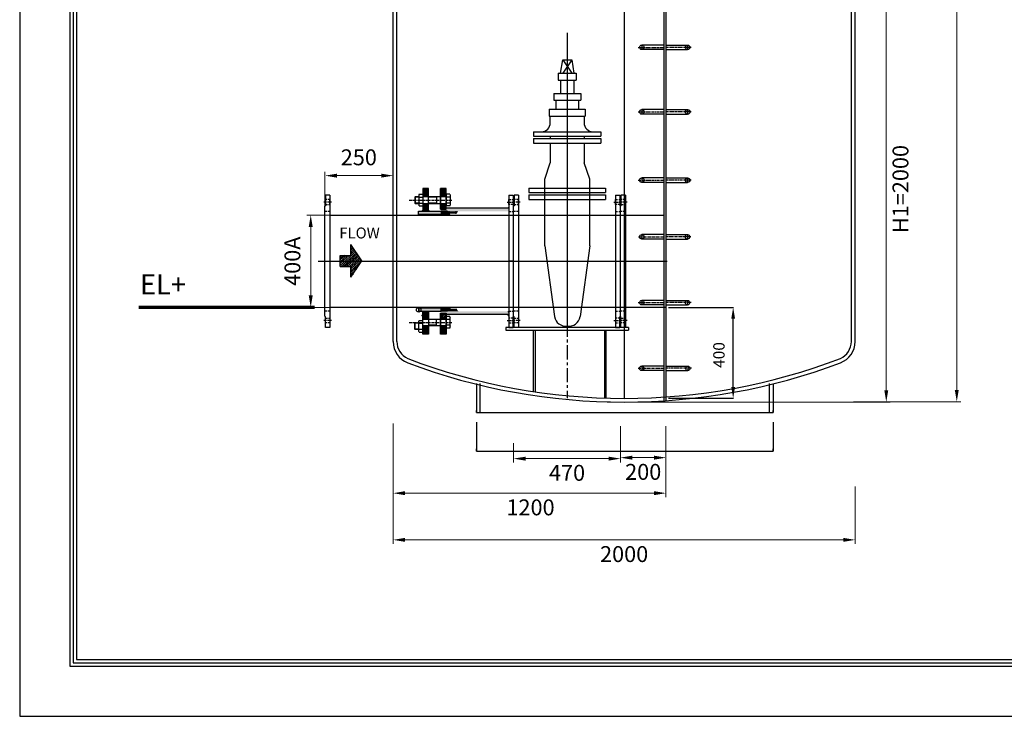
# Model space of a CAD drawing. Units: millimetres. Extents: x 154763 to 181181, y -188523 to -178818.
# Drawn here: x 154763 to 159095, y -188390 to -185326 of the extents above; entities that cross this region are included whole.
import ezdxf

# ---------------------------------------------------------------- set-up
doc = ezdxf.new("R2010")
doc.units = ezdxf.units.MM
doc.header["$LTSCALE"] = 10
doc.header["$PDMODE"] = 35
doc.linetypes.add('CENTERX2', pattern=[4, 2.5, -0.5, 0.5, -0.5])
doc.linetypes.add('HIDDEN', pattern=[9.525, 6.35, -3.175])
for name, color, linetype in [('00글씨', 7, 'Continuous'), ('3', 3, 'Continuous'), ('CENTER', 1, 'CENTERX2'), ('GRIDLINE', 7, 'Continuous'), ('NOTE', 3, 'Continuous'), ('외형선', 2, 'Continuous'), ('치수', 7, 'Continuous'), ('치수선', 1, 'Continuous'), ('플랜지', 6, 'Continuous')]:
    doc.layers.add(name, color=color, linetype=linetype)
doc.styles.get("Standard").update_dxf_attribs({"font": 'txt', "height": 10})
doc.styles.add('굴림', font='txt', dxfattribs={"width": 0.7})
doc.styles.add('굴림체', font='txt')
doc.styles.add('돋움', font='txt')
doc.styles.add('스타일2', font='txt')
doc.dimstyles.new('35', dxfattribs={"dimscale": 35, "dimtxt": 2, "dimasz": 1.5, "dimexe": 0.5, "dimexo": 0.5, "dimgap": 1, "dimtad": 2, "dimdec": 1, "dimdsep": 46, "dimtxsty": '굴림', "dimcen": 2.5, "dimclrd": 256, "dimclre": 256, "dimadec": 1, "dimazin": 0, "dimtfac": 1, "dimtdec": 1, "dimtmove": 0, "dimatfit": 3, "dimfxl": 1, "dimlwd": 5, "dimlwe": 5, "dimarcsym": 0})
doc.dimstyles.new('ISO-25', dxfattribs={"dimtxt": 50, "dimasz": 50, "dimexe": 1.25, "dimexo": 5, "dimgap": 30, "dimtad": 1, "dimdec": 1, "dimdsep": 46, "dimtxsty": 'Standard', "dimcen": 2.5, "dimadec": 0, "dimazin": 0, "dimtfac": 1, "dimtdec": 1, "dimtmove": 0, "dimatfit": 3, "dimfxl": 1, "dimarcsym": 0})

# ---------------------------------------------------------------- blocks, each defined once
blk = doc.blocks.new('*X26')
at = {"color": 0}
for p, q in [((104273, 40349), (104024, 40630)), ((104294, 40363), (104040, 40649)), ((104224, 40480), (104074, 40649)), ((104224, 40518), (104107, 40649)), ((104224, 40555), (104141, 40649)), ((104224, 40593), (104174, 40649)), ((104224, 40631), (104207, 40649)), ((103888, 40406), (103850, 40449)), ((103970, 40351), (103883, 40449)), ((104052, 40297), (103917, 40449)), ((104126, 40251), (103950, 40449)), ((104147, 40265), (103984, 40449)), ((104168, 40279), (104017, 40449)), ((104252, 40335), (104024, 40592)), ((104231, 40321), (104024, 40555)), ((104210, 40307), (104024, 40517)), ((104189, 40293), (104024, 40479)), ((104315, 40377), (104251, 40449)), ((104336, 40391), (104285, 40449)), ((104357, 40405), (104318, 40449)), ((104378, 40419), (104351, 40449)), ((104399, 40433), (104385, 40449))]:
    blk.add_line(p, q, dxfattribs=at)
blk = doc.blocks.new('FLOW')
at = {"layer": 'GRIDLINE', "color": 1}
for p, q in [((119075, -113194), (118955, -113014)), ((118955, -113134), (118955, -113014)), ((118835, -113134), (118955, -113134)), ((118835, -113254), (118835, -113134)), ((118835, -113254), (118955, -113254)), ((118955, -113374), (119075, -113194)), ((118955, -113374), (118955, -113254))]:
    blk.add_line(p, q, dxfattribs=at)
at = {"layer": 'GRIDLINE', "color": 1, "xscale": 0.5999999993946403, "yscale": 0.5999999993946403, "zscale": 0.5999999993946403, "rotation": 90}
blk.add_blockref('*X26', (143225, -175668), dxfattribs=at)
at = {"layer": '3', "style": '돋움'}
blk.add_text('FLOW', height=120, dxfattribs=at).set_placement((118827, -112947))
blk = doc.blocks.new('*D322')
at = {"layer": '00글씨', "lineweight": 5, "ltscale": 1.5, "transparency": 16777216}
for p, q in [((156936.1, -187188.4), (156936.1, -187274.2)), ((157406.1, -187188.4), (157406.1, -187274.2)), ((157353.6, -187256.7), (156988.6, -187256.7))]:
    blk.add_line(p, q, dxfattribs=at)
at = {"layer": '00글씨', "lineweight": -3, "ltscale": 1.5, "transparency": 16777216}
for points in [[(156988.6, -187248), (156988.6, -187265.5), (156936.1, -187256.7)], [(157353.6, -187248), (157353.6, -187265.5), (157406.1, -187256.7)]]:
    blk.add_solid(points, dxfattribs=at)
at = {"layer": 'Defpoints', "color": 0, "lineweight": -3, "ltscale": 1.5, "transparency": 16777216}
for p in [(156936.1, -187170.9), (157406.1, -187170.9), (156936.1, -187256.7)]:
    blk.add_point(p, dxfattribs=at)
at = {"layer": '00글씨', "color": 0, "ltscale": 1.5, "transparency": 16777216, "insert": (157171.1, -187328.2), "char_height": 70, "attachment_point": 5, "style": '스타일2'}
blk.add_mtext('470', dxfattribs=at)
blk = doc.blocks.new('600A FLANGE')
for p, q in [((82505, -128179), (83315, -128179)), ((82505, -128179), (82505, -128206)), ((82505, -128206), (82570, -128206)), ((82570, -128206), (82573, -128209)), ((83247, -128209), (82573, -128209)), ((83250, -128206), (83247, -128209)), ((83315, -128206), (83250, -128206)), ((83315, -128179), (83315, -128206))]:
    blk.add_line(p, q)
at = {"color": 4, "linetype": 'HIDDEN', "ltscale": 0.2}
for p, q in [((82605.2, -128179), (82605.2, -128209)), ((83214.8, -128179), (83214.8, -128209))]:
    blk.add_line(p, q, dxfattribs=at)
for points in [[(82562.5, -128179), (82532.5, -128179), (82532.5, -128206), (82562.5, -128206)], [(83257.5, -128179), (83287.5, -128179), (83287.5, -128206), (83257.5, -128206)]]:
    blk.add_lwpolyline(points, close=True, dxfattribs=at)
at = {"layer": 'CENTER'}
for p, q in [((82547.5, -128169), (82547.5, -128216)), ((83272.5, -128169), (83272.5, -128216))]:
    blk.add_line(p, q, dxfattribs=at)
blk = doc.blocks.new('*D323')
at = {"layer": '00글씨', "lineweight": 5, "ltscale": 1.5, "transparency": 16777216}
for p, q in [((156106.1, -186317.6), (156106.1, -185994.8)), ((156353.6, -186012.3), (156158.6, -186012.3)), ((156406.1, -186317.6), (156406.1, -185994.8))]:
    blk.add_line(p, q, dxfattribs=at)
at = {"layer": '00글씨', "lineweight": -3, "ltscale": 1.5, "transparency": 16777216}
for points in [[(156158.6, -186003.5), (156158.6, -186021), (156106.1, -186012.3)], [(156353.6, -186003.5), (156353.6, -186021), (156406.1, -186012.3)]]:
    blk.add_solid(points, dxfattribs=at)
at = {"layer": 'Defpoints', "color": 0, "lineweight": -3, "ltscale": 1.5, "transparency": 16777216}
for p in [(156106.1, -186012.3), (156106.1, -186335.1), (156406.1, -186335.1)]:
    blk.add_point(p, dxfattribs=at)
at = {"layer": '00글씨', "color": 0, "ltscale": 1.5, "transparency": 16777216, "insert": (156255.1, -185940.7), "char_height": 70, "attachment_point": 5, "style": '스타일2'}
blk.add_mtext('250', dxfattribs=at)
blk = doc.blocks.new('*D324')
at = {"layer": '00글씨', "lineweight": 5, "ltscale": 1.5, "transparency": 16777216}
for p, q in [((156406.1, -187102.9), (156406.1, -187426.1)), ((157606.1, -187113.9), (157606.1, -187426.1)), ((156458.6, -187408.6), (157553.6, -187408.6))]:
    blk.add_line(p, q, dxfattribs=at)
at = {"layer": '00글씨', "lineweight": -3, "ltscale": 1.5, "transparency": 16777216}
for points in [[(156458.6, -187399.8), (156458.6, -187417.3), (156406.1, -187408.6)], [(157553.6, -187399.8), (157553.6, -187417.3), (157606.1, -187408.6)]]:
    blk.add_solid(points, dxfattribs=at)
at = {"layer": 'Defpoints', "color": 0, "lineweight": -3, "ltscale": 1.5, "transparency": 16777216}
for p in [(156406.1, -187085.4), (157606.1, -187096.4), (157606.1, -187408.6)]:
    blk.add_point(p, dxfattribs=at)
at = {"layer": '00글씨', "color": 0, "ltscale": 1.5, "transparency": 16777216, "insert": (157010.4, -187480.1), "char_height": 70, "attachment_point": 5, "style": '스타일2'}
blk.add_mtext('1200', dxfattribs=at)
blk = doc.blocks.new('*D325')
at = {"layer": '00글씨', "lineweight": 5, "ltscale": 1.5, "transparency": 16777216}
for p, q in [((157406.1, -187113.7), (157406.1, -187269.9)), ((157606.1, -187113.9), (157606.1, -187269.9)), ((157553.6, -187252.4), (157458.6, -187252.4))]:
    blk.add_line(p, q, dxfattribs=at)
at = {"layer": '00글씨', "lineweight": -3, "ltscale": 1.5, "transparency": 16777216}
for points in [[(157458.6, -187243.7), (157458.6, -187261.2), (157406.1, -187252.4)], [(157553.6, -187243.7), (157553.6, -187261.2), (157606.1, -187252.4)]]:
    blk.add_solid(points, dxfattribs=at)
at = {"layer": 'Defpoints', "color": 0, "lineweight": -3, "ltscale": 1.5, "transparency": 16777216}
for p in [(157406.1, -187096.2), (157606.1, -187096.4), (157406.1, -187252.4)]:
    blk.add_point(p, dxfattribs=at)
at = {"layer": '00글씨', "color": 0, "ltscale": 1.5, "transparency": 16777216, "insert": (157506.1, -187324), "char_height": 70, "attachment_point": 5, "style": '스타일2'}
blk.add_mtext('200', dxfattribs=at)
blk = doc.blocks.new('m30 nut')
at = {"color": 201}
for p, q in [((163941.6, -109581.5), (163939.8, -109584.7)), ((163939.8, -109584.7), (163939.8, -109631.3)), ((163941.6, -109594.8), (163939.8, -109591.5)), ((163941.6, -109581.5), (163958.5, -109581.5)), ((163941.6, -109594.8), (163958.5, -109594.8)), ((163958.5, -109581.5), (163958.5, -109634.6)), ((163941.6, -109621.3), (163939.8, -109624.5)), ((163941.6, -109634.6), (163939.8, -109631.3)), ((163941.6, -109621.3), (163958.5, -109621.3)), ((163941.6, -109634.6), (163958.5, -109634.6))]:
    blk.add_line(p, q, dxfattribs=at)
blk.add_arc((163987.8, -109608), 48.1, 163.9683, 196.0317, dxfattribs=at)
blk = doc.blocks.new('*D326')
at = {"layer": '00글씨', "lineweight": 5, "ltscale": 1.5, "transparency": 16777216}
for p, q in [((156128.9, -186185.5), (156026.1, -186185.5)), ((156043.6, -186539.2), (156043.6, -186238)), ((156128.9, -186591.7), (156026.1, -186591.7))]:
    blk.add_line(p, q, dxfattribs=at)
at = {"layer": '00글씨', "lineweight": -3, "ltscale": 1.5, "transparency": 16777216}
for points in [[(156034.8, -186238), (156052.3, -186238), (156043.6, -186185.5)], [(156034.8, -186539.2), (156052.3, -186539.2), (156043.6, -186591.7)]]:
    blk.add_solid(points, dxfattribs=at)
at = {"layer": 'Defpoints', "color": 0, "lineweight": -3, "ltscale": 1.5, "transparency": 16777216}
for p in [(156043.6, -186185.5), (156146.4, -186185.5), (156146.4, -186591.7)]:
    blk.add_point(p, dxfattribs=at)
at = {"layer": '00글씨', "color": 0, "ltscale": 1.5, "transparency": 16777216, "insert": (155972.1, -186388.6), "char_height": 70, "attachment_point": 5, "rotation": 90, "style": '스타일2'}
blk.add_mtext('400A', dxfattribs=at)
blk = doc.blocks.new('*D328')
at = {"layer": '00글씨', "lineweight": 5, "ltscale": 1.5, "transparency": 16777216}
for p, q in [((157347.6, -185008.1), (158592.9, -185008.1)), ((158575.4, -185060.6), (158575.4, -186955.6)), ((157347.6, -187008.1), (158592.9, -187008.1))]:
    blk.add_line(p, q, dxfattribs=at)
at = {"layer": '00글씨', "lineweight": -3, "ltscale": 1.5, "transparency": 16777216}
for points in [[(158566.6, -185060.6), (158584.1, -185060.6), (158575.4, -185008.1)], [(158566.6, -186955.6), (158584.1, -186955.6), (158575.4, -187008.1)]]:
    blk.add_solid(points, dxfattribs=at)
at = {"layer": 'Defpoints', "color": 0, "lineweight": -3, "ltscale": 1.5, "transparency": 16777216}
for p in [(157330.1, -185008.1), (157330.1, -187008.1), (158575.4, -187008.1)]:
    blk.add_point(p, dxfattribs=at)
at = {"layer": '00글씨', "color": 0, "ltscale": 1.5, "transparency": 16777216, "insert": (158646.9, -186071.1), "char_height": 70, "attachment_point": 5, "rotation": 90, "style": '스타일2'}
blk.add_mtext('H1=2000', dxfattribs=at)
blk = doc.blocks.new('*D329')
at = {"layer": '00글씨', "lineweight": 5, "ltscale": 1.5, "transparency": 16777216}
for p, q in [((156406.1, -187379.9), (156406.1, -187631.4)), ((158438.3, -187379.9), (158438.3, -187631.4)), ((158385.8, -187613.9), (156458.6, -187613.9))]:
    blk.add_line(p, q, dxfattribs=at)
at = {"layer": '00글씨', "lineweight": -3, "ltscale": 1.5, "transparency": 16777216}
for points in [[(156458.6, -187605.1), (156458.6, -187622.6), (156406.1, -187613.9)], [(158385.8, -187605.1), (158385.8, -187622.6), (158438.3, -187613.9)]]:
    blk.add_solid(points, dxfattribs=at)
at = {"layer": 'Defpoints', "color": 0, "lineweight": -3, "ltscale": 1.5, "transparency": 16777216}
for p in [(156406.1, -187362.4), (158438.3, -187362.4), (156406.1, -187613.9)]:
    blk.add_point(p, dxfattribs=at)
at = {"layer": '00글씨', "color": 0, "ltscale": 1.5, "transparency": 16777216, "insert": (157422.2, -187685.5), "char_height": 70, "attachment_point": 5, "style": '스타일2'}
blk.add_mtext('2000', dxfattribs=at)
blk = doc.blocks.new('*D330')
at = {"layer": 'Defpoints', "color": 0, "lineweight": -3, "transparency": 16777216}
for p in [(157612.1, -186591.4), (157901.8, -186591.4), (157612.1, -186991.4)]:
    blk.add_point(p, dxfattribs=at)
at = {"layer": '치수선', "color": 0, "lineweight": -2, "transparency": 16777216}
for p, q in [((157617.1, -186591.4), (157903, -186591.4)), ((157901.8, -186941.4), (157901.8, -186641.4)), ((157617.1, -186991.4), (157903, -186991.4))]:
    blk.add_line(p, q, dxfattribs=at)
at = {"layer": '치수선', "color": 0, "lineweight": -3, "transparency": 16777216}
for points in [[(157893.4, -186641.4), (157910.1, -186641.4), (157901.8, -186591.4)], [(157893.4, -186941.4), (157910.1, -186941.4), (157901.8, -186991.4)]]:
    blk.add_solid(points, dxfattribs=at)
at = {"layer": '치수선', "color": 0, "transparency": 16777216, "insert": (157845.7, -186801), "char_height": 50, "attachment_point": 5, "rotation": 90, "style": '스타일2'}
blk.add_mtext('400', dxfattribs=at)
blk = doc.blocks.new('*D333')
at = {"layer": '00글씨', "lineweight": 5, "ltscale": 1.5, "transparency": 16777216}
for p, q in [((158430.8, -183306.7), (158903, -183306.7)), ((158885.5, -186954.2), (158885.5, -183359.2)), ((158430.8, -187006.7), (158903, -187006.7))]:
    blk.add_line(p, q, dxfattribs=at)
at = {"layer": '00글씨', "lineweight": -3, "ltscale": 1.5, "transparency": 16777216}
for points in [[(158876.7, -183359.2), (158894.2, -183359.2), (158885.5, -183306.7)], [(158876.7, -186954.2), (158894.2, -186954.2), (158885.5, -187006.7)]]:
    blk.add_solid(points, dxfattribs=at)
at = {"layer": 'Defpoints', "color": 0, "lineweight": -3, "ltscale": 1.5, "transparency": 16777216}
for p in [(158413.3, -183306.7), (158885.5, -183306.7), (158413.3, -187006.7)]:
    blk.add_point(p, dxfattribs=at)
at = {"layer": '00글씨', "color": 0, "ltscale": 1.5, "transparency": 16777216, "insert": (158957.1, -185156.7), "char_height": 70, "attachment_point": 5, "rotation": 90, "style": '스타일2'}
blk.add_mtext('3700', dxfattribs=at)

msp = doc.modelspace()

# ---------------------------------------------------------------- hatches: boundary and pattern name
at = {"ltscale": 1.5}
h = msp.add_hatch(dxfattribs=at)
h.set_pattern_fill('ANSI31', color=91, scale=1.454148, angle=180)
h.set_pattern_definition([(225, (187367.603, -320593.9666), (3.26465643, -3.26465643), [])])
h.paths.add_polyline_path([(156638.73, -186068.31), (156614.5, -186068.31), (156614.5, -186103.69), (156638.73, -186103.69)])
h.paths.add_polyline_path([(156638.73, -186135.68), (156614.5, -186135.68), (156614.5, -186155.18), (156619.34, -186155.2), (156633.88, -186155.2), (156638.74, -186155.16)])
h.paths.add_polyline_path([(156561.18, -186135.68), (156536.95, -186135.68), (156536.96, -186164.11), (156536.96, -186168.94), (156556.33, -186168.94), (156561.18, -186168.94)])
h.paths.add_polyline_path([(156561.18, -186068.31), (156536.94, -186068.31), (156536.95, -186103.69), (156561.18, -186103.69)])
at = {"ltscale": 3}
h = msp.add_hatch(color=150, dxfattribs=at)
h.dxf.hatch_style = 1
h.paths.add_polyline_path([(156914.46, -186155), (156697.11, -186155), (156614.47, -186155), (156614.47, -186168.57), (156914.46, -186168.57)])
h = msp.add_hatch(color=191)
h.dxf.hatch_style = 1
h.paths.add_polyline_path([(156914.51, -186150.53), (156914.51, -186154.89), (156910.16, -186154.89)])
h = msp.add_hatch(color=150, dxfattribs=at)
h.dxf.hatch_style = 1
h.paths.add_polyline_path([(156617.14, -186168.97), (156600.2, -186168.97), (156517.55, -186168.97), (156517.55, -186182.55), (156617.14, -186182.55)])
h = msp.add_hatch(color=191)
h.dxf.hatch_style = 1
h.paths.add_polyline_path([(156536.96, -186163.15), (156536.96, -186168.94), (156532.09, -186168.94)])
h = msp.add_hatch(color=191)
h.dxf.hatch_style = 1
h.paths.add_polyline_path([(156561.18, -186163.03), (156561.18, -186168.91), (156565.85, -186168.91)])
at = {"ltscale": 1.5}
h = msp.add_hatch(dxfattribs=at)
h.set_pattern_fill('ANSI31', color=150, scale=0.969432, angle=90)
h.set_pattern_definition([(135, (-5125.1865, -79694.3444), (-2.17643762, -2.17643762), [])])
h.paths.add_polyline_path([(156617.14, -186185.42), (156617.14, -186168.94), (156644.3, -186168.94), (156653.01, -186180.57), (156657.17, -186185.42)])
h = msp.add_hatch(color=191)
h.dxf.hatch_style = 1
h.paths.add_polyline_path([(156653.27, -186179.85), (156653.27, -186168.44), (156644.3, -186168.44)])
h = msp.add_hatch(color=150, dxfattribs=at)
h.dxf.hatch_style = 1
h.paths.add_polyline_path([(156683.94, -186171.78), (156683.94, -186168.44), (156653.27, -186168.44), (156653.27, -186179.85), (156683.94, -186179.85)])
h = msp.add_hatch(color=191)
h.dxf.hatch_style = 1
h.paths.add_polyline_path([(156683.94, -186179.85), (156683.94, -186168.44), (156693.05, -186168.47)])
at = {"ltscale": 3}
h = msp.add_hatch(color=150, dxfattribs=at)
h.dxf.hatch_style = 1
h.paths.add_polyline_path([(156617.21, -186608.26), (156600.26, -186608.26), (156517.62, -186608.26), (156517.62, -186594.69), (156617.21, -186594.69)])
h = msp.add_hatch(color=191)
h.dxf.hatch_style = 1
h.paths.add_polyline_path([(156537.03, -186630.81), (156537.03, -186625.02), (156532.16, -186625.03)])
at = {"ltscale": 1.5}
h = msp.add_hatch(dxfattribs=at)
h.set_pattern_fill('ANSI31', color=91, scale=1.454148)
h.set_pattern_definition([(45, (120447.4363, -52183.2664), (-3.26465643, 3.26465643), [])])
h.paths.add_polyline_path([(156638.8, -186708.92), (156614.56, -186708.92), (156614.56, -186673.54), (156638.8, -186673.54)])
h.paths.add_polyline_path([(156638.8, -186641.55), (156614.56, -186641.55), (156614.56, -186622.05), (156619.41, -186622.03), (156633.95, -186622.03), (156638.81, -186622.07)])
h.paths.add_polyline_path([(156561.25, -186641.55), (156537.02, -186641.55), (156537.03, -186613.13), (156537.03, -186608.29), (156556.4, -186608.3), (156561.25, -186608.3)])
h.paths.add_polyline_path([(156561.25, -186708.92), (156537.01, -186708.92), (156537.02, -186673.54), (156561.25, -186673.54)])
h = msp.add_hatch(color=191)
h.dxf.hatch_style = 1
h.paths.add_polyline_path([(156561.24, -186614.21), (156561.24, -186608.32), (156565.92, -186608.32)])
at = {"ltscale": 3}
h = msp.add_hatch(color=150, dxfattribs=at)
h.dxf.hatch_style = 1
h.paths.add_polyline_path([(156914.53, -186622.23), (156697.18, -186622.23), (156614.54, -186622.23), (156614.54, -186608.66), (156914.53, -186608.66)])
at = {"ltscale": 1.5}
h = msp.add_hatch(dxfattribs=at)
h.set_pattern_fill('ANSI31', color=150, scale=0.969432, angle=-90)
h.set_pattern_definition([(315, (312940.2257, -293082.8886), (2.17643762, 2.17643762), [])])
h.paths.add_polyline_path([(156617.21, -186591.82), (156617.21, -186608.3), (156644.37, -186608.3), (156653.08, -186596.66), (156657.24, -186591.82)])
h = msp.add_hatch(color=191)
h.dxf.hatch_style = 1
h.paths.add_polyline_path([(156653.34, -186597.38), (156653.34, -186608.79), (156644.37, -186608.79)])
h = msp.add_hatch(color=150, dxfattribs=at)
h.dxf.hatch_style = 1
h.paths.add_polyline_path([(156684.01, -186605.45), (156684.01, -186608.79), (156653.34, -186608.79), (156653.34, -186597.38), (156684.01, -186597.38)])
h = msp.add_hatch(color=191)
h.dxf.hatch_style = 1
h.paths.add_polyline_path([(156684.01, -186597.38), (156684.01, -186608.79), (156693.11, -186608.77)])
h = msp.add_hatch(color=191)
h.dxf.hatch_style = 1
h.paths.add_polyline_path([(156914.54, -186633.79), (156914.54, -186622.38), (156905.57, -186622.38)])
h = msp.add_hatch(color=191)
h.dxf.hatch_style = 1
h.paths.add_polyline_path([(156910.24, -186609.84), (156914.6, -186609.84), (156914.6, -186614.2)])

# ---------------------------------------------------------------- linework, layer by layer
at = {"color": 2}
for p, q in [((157142.11, -185561.94), (157152.02, -185502.52)), ((157152.02, -185502.52), (157191.63, -185502.52)), ((157191.63, -185502.52), (157152.02, -185561.94)), ((157152.02, -185502.52), (157191.63, -185561.94)), ((157191.63, -185502.52), (157201.54, -185561.94)), ((157132.21, -185561.94), (157211.44, -185561.94)), ((157132.21, -185561.94), (157132.21, -185591.66)), ((157132.21, -185591.66), (157211.44, -185591.66)), ((157142.11, -185591.66), (157142.11, -185651.08)), ((157201.54, -185591.66), (157201.54, -185651.08)), ((157211.44, -185561.94), (157211.44, -185591.66)), ((157112.4, -185651.08), (157112.4, -185680.79)), ((157112.4, -185651.08), (157231.25, -185651.08)), ((157231.25, -185651.08), (157231.25, -185680.79)), ((157092.59, -185720.41), (157092.59, -185750.12)), ((157092.59, -185720.41), (157251.06, -185720.41)), ((157112.4, -185680.79), (157231.25, -185680.79)), ((157122.3, -185680.79), (157122.3, -185720.41)), ((157221.35, -185680.79), (157221.35, -185720.41)), ((157251.06, -185720.41), (157251.06, -185750.12)), ((157092.59, -185750.12), (157251.06, -185750.12)), ((157097.54, -185779.84), (157097.54, -185750.12)), ((157246.11, -185750.12), (157246.11, -185779.84)), ((157023.26, -185819.45), (157023.26, -185839.26)), ((157023.26, -185819.45), (157320.39, -185819.45)), ((157023.26, -185839.26), (157320.39, -185839.26)), ((157023.26, -185849.16), (157023.26, -185868.97)), ((157023.26, -185849.16), (157320.39, -185849.16)), ((157097.54, -185839.26), (157097.54, -185849.16)), ((157246.11, -185839.26), (157246.11, -185849.16)), ((157320.39, -185819.45), (157320.39, -185839.26)), ((157320.39, -185849.16), (157320.39, -185868.97)), ((157023.26, -185868.97), (157320.39, -185868.97)), ((157097.54, -185868.97), (157097.54, -185955.21)), ((157246.11, -185868.97), (157246.11, -185955.21)), ((157072.78, -186027.44), (157097.54, -185955.21)), ((157270.87, -186027.44), (157246.11, -185955.21)), ((157003.45, -186067.1), (157340.2, -186067.1)), ((157003.45, -186067.1), (157003.45, -186086.91)), ((157072.78, -186185.41), (157072.78, -186027.44)), ((157270.88, -186185.41), (157270.87, -186027.44)), ((157340.2, -186067.1), (157340.2, -186086.91)), ((157003.45, -186086.91), (157340.2, -186086.91)), ((157003.45, -186096.82), (157340.2, -186096.82)), ((157003.45, -186096.82), (157003.45, -186116.63)), ((157340.2, -186096.82), (157340.2, -186116.63)), ((157003.45, -186116.63), (157340.2, -186116.63)), ((157073.47, -186320.55), (157072.78, -186175.34)), ((157271.55, -186320.55), (157270.87, -186176.33)), ((157073.47, -186320.55), (157115.57, -186632.11)), ((157271.55, -186320.55), (157229.45, -186632.11))]:
    msp.add_line(p, q, dxfattribs=at)
at = {"color": 91}
for p, q in [((156614.5, -186159.73), (156614.5, -186068.31)), ((156653.27, -186179.85), (156653.27, -186168.44)), ((156683.94, -186179.85), (156683.94, -186168.44)), ((156614.56, -186617.51), (156614.56, -186708.92)), ((156653.34, -186597.38), (156653.34, -186608.79)), ((156684.01, -186597.38), (156684.01, -186608.79))]:
    msp.add_line(p, q, dxfattribs=at)
at = {"color": 201}
for p, q in [((156501.18, -186106.84), (156502.87, -186105.15)), ((156501.18, -186106.84), (156501.18, -186132.53)), ((156518.81, -186106.84), (156501.19, -186106.84)), ((156502.87, -186105.15), (156502.87, -186134.23)), ((156518.81, -186105.15), (156502.89, -186105.15)), ((156638.73, -186105.15), (156551.46, -186105.15)), ((156596.57, -186106.84), (156561.18, -186106.84)), ((156596.56, -186105.15), (156596.56, -186134.23)), ((156596.57, -186106.84), (156599.51, -186105.15)), ((156501.18, -186132.53), (156502.87, -186134.23)), ((156518.81, -186132.53), (156501.19, -186132.53)), ((156502.89, -186134.23), (156518.81, -186134.23)), ((156551.46, -186134.23), (156638.73, -186134.23)), ((156596.57, -186132.53), (156561.18, -186132.53)), ((156596.57, -186132.53), (156599.51, -186134.23)), ((156501.24, -186661.43), (156502.94, -186659.73)), ((156501.24, -186687.12), (156501.24, -186661.43)), ((156518.88, -186661.43), (156501.26, -186661.43)), ((156502.94, -186688.82), (156502.94, -186659.73)), ((156502.96, -186659.73), (156518.88, -186659.73)), ((156551.53, -186643), (156638.8, -186643)), ((156638.8, -186672.09), (156551.53, -186672.09)), ((156596.64, -186644.7), (156561.25, -186644.7)), ((156596.64, -186670.39), (156561.25, -186670.39)), ((156596.63, -186672.09), (156596.63, -186643)), ((156596.64, -186644.7), (156599.58, -186643)), ((156596.64, -186670.39), (156599.58, -186672.09)), ((156501.24, -186687.12), (156502.94, -186688.82)), ((156518.88, -186687.12), (156501.26, -186687.12)), ((156518.88, -186688.82), (156502.96, -186688.82))]:
    msp.add_line(p, q, dxfattribs=at)
for p, q in [((156561.18, -186105.15), (156536.94, -186105.15)), ((156536.94, -186134.23), (156561.18, -186134.23)), ((156537.01, -186643), (156561.25, -186643)), ((156561.25, -186672.09), (156537.01, -186672.09))]:
    msp.add_line(p, q)
at = {"color": 191}
for p, q in [((156914.51, -186150.53), (156910.16, -186154.89)), ((156536.94, -186164.09), (156532.09, -186168.94)), ((156561.18, -186164.09), (156566.02, -186168.94)), ((156537.01, -186629.88), (156532.16, -186625.03)), ((156561.25, -186613.14), (156566.09, -186608.3)), ((156910.24, -186609.84), (156914.6, -186614.2))]:
    msp.add_line(p, q, dxfattribs=at)
at = {"color": 1, "linetype": 'ByBlock', "ltscale": 3}
for p, q in [((156127.65, -186388.62), (157611.6, -186388.62)), ((157082.67, -186388.61), (157262.36, -186388.61))]:
    msp.add_line(p, q, dxfattribs=at)
at = {"color": 2}
msp.add_lwpolyline([(167129.64, -178817.65), (154763.33, -178817.65), (154763.33, -188389.78), (167129.64, -188389.78)], close=True, dxfattribs=at)
at = {"color": 1}
for points in [[(166909.64, -179037.65), (154983.33, -179037.65), (154983.33, -188169.78), (166909.64, -188169.78)], [(166894.64, -179052.65), (154998.33, -179052.65), (154998.33, -188154.78), (166894.64, -188154.78)], [(166879.64, -179067.65), (155013.33, -179067.65), (155013.33, -188139.78), (166879.64, -188139.78)]]:
    msp.add_lwpolyline(points, close=True, dxfattribs=at)
at = {"color": 91, "ltscale": 1.5}
for points in [[(156561.18, -186068.31), (156536.94, -186068.31), (156536.96, -186168.94), (156561.18, -186168.94)], [(156561.18, -186103.69), (156536.94, -186103.69), (156536.94, -186135.68), (156561.18, -186135.68)], [(156638.73, -186103.69), (156614.5, -186103.69), (156614.5, -186135.68), (156638.73, -186135.68)], [(156561.25, -186708.92), (156537.01, -186708.92), (156537.03, -186608.29), (156561.25, -186608.3)], [(156561.25, -186673.54), (156537.01, -186673.54), (156537.01, -186641.55), (156561.25, -186641.55)], [(156638.8, -186673.54), (156614.56, -186673.54), (156614.56, -186641.55), (156638.8, -186641.55)]]:
    msp.add_lwpolyline(points, close=True, dxfattribs=at)
at = {"color": 91}
for points in [[(156638.73, -186068.31), (156614.5, -186068.31), (156614.5, -186160.14), (156638.74, -186160.14)], [(156617.14, -186182.54), (156517.55, -186182.54), (156517.55, -186168.96), (156617.14, -186168.96)], [(156644.3, -186168.94), (156617.14, -186168.94), (156617.14, -186185.42), (156656.9, -186185.42), (156653.27, -186180.35)], [(156617.21, -186594.7), (156517.62, -186594.7), (156517.62, -186608.27), (156617.21, -186608.27)], [(156638.8, -186708.92), (156614.56, -186708.92), (156614.57, -186617.09), (156638.81, -186617.09)], [(156644.37, -186608.3), (156617.21, -186608.3), (156617.21, -186591.82), (156656.97, -186591.82), (156653.34, -186596.89)]]:
    msp.add_lwpolyline(points, close=True, dxfattribs=at)
at = {"color": 2}
for centre, start, end in [((157057.93, -185779.84), 270, 0), ((157285.72, -185779.84), 180, 270)]:
    msp.add_arc(centre, 39.62, start, end, dxfattribs=at)
at = {"color": 0}
for centre, radius, start, end in [((157166.98, -186622.29), 52.34, 190.81755, 274.5136), ((157177.52, -186621.94), 52.92, 263.03497, 348.91305)]:
    msp.add_arc(centre, radius, start, end, dxfattribs=at)
at = {"color": 2, "ltscale": 1.5}
for centre, radius, start, end in [((156506.1, -186742.03), 100, 180, 248.97225), ((156506.85, -186739.98), 84.78, 181.38588, 244.33968), ((158338.14, -186741.98), 100, 291.02775, 0), ((158337.38, -186739.93), 84.78, 295.66032, 358.61412)]:
    msp.add_arc(centre, radius, start, end, dxfattribs=at)
at = {"ltscale": 1.5}
for centre, radius, start, end in [((157422.05, -184299.26), 2708.85, 249.42526, 290.57474), ((157422.05, -184317.73), 2673.86, 249.1448, 290.85818)]:
    msp.add_arc(centre, radius, start, end, dxfattribs=at)
at = {"layer": '00글씨', "color": 1, "ltscale": 1.5}
msp.add_line((157422.19, -184542.87), (157422.19, -186991.38), dxfattribs=at)
at = {"layer": '00글씨', "color": 2, "ltscale": 1.5}
for p, q in [((156914.46, -186154.91), (156614.4, -186154.91)), ((156914.53, -186622.33), (156614.47, -186622.33)), ((157441.1, -186679.6), (156901.1, -186679.6)), ((156901.1, -186679.6), (156901.1, -186691.6)), ((156901.1, -186691.6), (157441.1, -186691.61)), ((157441.1, -186679.61), (157441.1, -186691.61))]:
    msp.add_line(p, q, dxfattribs=at)
at = {"layer": 'CENTER', "ltscale": 0.5}
for p, q in [((157484.14, -185448.04), (157596.14, -185448.04)), ((157717.33, -185448.04), (157605.33, -185448.04)), ((157483.98, -185731.99), (157595.98, -185731.99)), ((157717.49, -185731.99), (157605.49, -185731.99)), ((157483.89, -186031.84), (157595.89, -186031.84)), ((157717.59, -186031.84), (157605.59, -186031.84)), ((157485.24, -186281.26), (157597.24, -186281.26)), ((157716.23, -186281.26), (157604.23, -186281.26)), ((157484.25, -186570.75), (157596.25, -186570.75)), ((157717.23, -186570.75), (157605.23, -186570.75)), ((157483.37, -186859.49), (157595.37, -186859.49)), ((157718.11, -186859.49), (157606.11, -186859.49))]:
    msp.add_line(p, q, dxfattribs=at)
at = {"layer": 'CENTER'}
for p, q in [((157500.14, -185438.04), (157500.14, -185458.04)), ((157701.33, -185438.04), (157701.33, -185458.04)), ((157499.98, -185721.99), (157499.98, -185741.99)), ((157701.49, -185721.99), (157701.49, -185741.99)), ((157499.89, -186021.84), (157499.89, -186041.84)), ((157701.59, -186021.84), (157701.59, -186041.84)), ((157500.35, -186271.26), (157500.35, -186291.26)), ((157701.12, -186271.26), (157701.12, -186291.26)), ((157500.25, -186560.75), (157500.25, -186580.75)), ((157701.23, -186560.75), (157701.23, -186580.75)), ((156518.43, -186592.34), (156518.43, -186612.34)), ((157499.37, -186849.49), (157499.37, -186869.49)), ((157702.11, -186849.49), (157702.11, -186869.49))]:
    msp.add_line(p, q, dxfattribs=at)
at = {"layer": 'CENTER', "color": 1, "ltscale": 0.5}
for p, q in [((156476.19, -186119.69), (156664.85, -186119.69)), ((156476.26, -186657.54), (156664.92, -186657.54))]:
    msp.add_line(p, q, dxfattribs=at)
at = {"layer": 'CENTER', "ltscale": 2.5}
for p, q in [((157171.1, -186158.2), (157171.1, -186991.38)), ((156076.16, -186388.61), (157465.56, -186388.61))]:
    msp.add_line(p, q, dxfattribs=at)
at = {"layer": 'NOTE', "const_width": 13.5}
msp.add_lwpolyline([(155286.43, -186591.2), (156060.95, -186591.2)], dxfattribs=at)
at = {"layer": '외형선'}
for p, q in [((156406.1, -186742.03), (156406.03, -185024.83)), ((156422.1, -186742.03), (156422.09, -185024.83)), ((157596.1, -185024.83), (157596.32, -187001.07)), ((157606.1, -185024.83), (157606.1, -187001.07)), ((158422.14, -186741.98), (158422.21, -185024.84)), ((158438.29, -186742.03), (158438.29, -185024.83)), ((157596.14, -185438.04), (157500.14, -185438.04)), ((157596.14, -185458.04), (157500.14, -185458.04)), ((157605.33, -185438.04), (157701.33, -185438.04)), ((157605.33, -185458.04), (157701.33, -185458.04)), ((157595.98, -185721.99), (157499.98, -185721.99)), ((157605.49, -185721.99), (157701.49, -185721.99)), ((157595.98, -185741.99), (157499.98, -185741.99)), ((157605.49, -185741.99), (157701.49, -185741.99)), ((157595.89, -186021.84), (157499.89, -186021.84)), ((157605.59, -186021.84), (157701.59, -186021.84)), ((157595.89, -186041.84), (157499.89, -186041.84)), ((157605.59, -186041.84), (157701.59, -186041.84)), ((156127.65, -186185.48), (157596.24, -186185.43)), ((157596.35, -186271.26), (157500.35, -186271.26)), ((157605.12, -186271.26), (157701.12, -186271.26)), ((157596.35, -186291.26), (157500.35, -186291.26)), ((157605.12, -186291.26), (157701.12, -186291.26)), ((157596.25, -186560.75), (157500.25, -186560.75)), ((157596.25, -186580.75), (157500.25, -186580.75)), ((157605.23, -186560.75), (157701.23, -186560.75)), ((157605.23, -186580.75), (157701.23, -186580.75)), ((157606.1, -186591.39), (156127.65, -186591.71)), ((157422.16, -186630.85), (157422.16, -186631.13)), ((157023.74, -186961.75), (157023.68, -186691.82)), ((157030.58, -186691.81), (157030.58, -186962.77)), ((157335.14, -186691.62), (157335.15, -186991.38)), ((157342.04, -186691.62), (157342.05, -186991.38)), ((157595.37, -186849.49), (157499.37, -186849.49)), ((157606.11, -186849.49), (157702.11, -186849.49)), ((157595.37, -186869.49), (157499.37, -186869.49)), ((157606.11, -186869.49), (157702.11, -186869.49))]:
    msp.add_line(p, q, dxfattribs=at)
at = {"layer": '외형선', "color": 7, "lineweight": -3}
for p, q in [((156772.24, -186926.46), (156772.24, -187054.31)), ((156787.56, -186926.46), (156787.56, -187054.31)), ((158060.29, -186926.46), (158060.29, -187054.31)), ((158077.23, -186926.55), (158077.23, -187054.31)), ((156772.24, -187095.8), (156772.24, -187223.66)), ((158077.23, -187095.9), (158077.23, -187223.66))]:
    msp.add_line(p, q, dxfattribs=at)
at = {"layer": '외형선'}
for centre in [(157500.14, -185448.04), (157701.33, -185448.04), (157499.98, -185731.99), (157701.49, -185731.99), (157499.89, -186031.84), (157701.59, -186031.84), (157500.35, -186281.26), (157701.12, -186281.26), (157500.25, -186570.75), (157701.23, -186570.75), (156518.43, -186602.34), (157499.37, -186859.49), (157702.11, -186859.49)]:
    msp.add_circle(centre, 10, dxfattribs=at)
at = {"layer": '치수', "color": 1, "linetype": 'ByBlock', "ltscale": 3}
msp.add_line((157171.1, -185383.62), (157171.1, -186698.18), dxfattribs=at)
at = {"layer": '플랜지', "color": 2, "lineweight": -3, "ltscale": 3}
msp.add_line((156127.65, -186185.42), (156127.65, -186591.82), dxfattribs=at)
at = {"layer": '플랜지', "color": 2, "ltscale": 3}
for p, q in [((156106.1, -186388.61), (156127.65, -186388.61)), ((156847.5, -186388.61), (156869.05, -186388.61)), ((156936.1, -186388.62), (156914.54, -186388.62))]:
    msp.add_line(p, q, dxfattribs=at)
at = {"layer": '플랜지', "color": 7, "ltscale": 3}
for p, q in [((156772.24, -187054.31), (156772.24, -187044.31)), ((156772.24, -187054.31), (158077.23, -187054.31)), ((158077.23, -187054.31), (158077.23, -187044.31)), ((156772.24, -187223.66), (156772.24, -187213.66)), ((156772.24, -187223.66), (158077.23, -187223.66)), ((158077.23, -187223.66), (158077.23, -187213.66))]:
    msp.add_line(p, q, dxfattribs=at)

# ---------------------------------------------------------------- block references
at = {"yscale": 0.7185185169617159, "zscale": 0.7185185169617159}
for p, xscale, rotation in [((248226.65, -126816.24), 0.7185185169617159, 270), ((64815.54, -126816.25), -0.7185185169617159, 90), ((249056.65, -126816.24), 0.7185185169617159, 270), ((65285.54, -126816.25), -0.7185185169617159, 90), ((249526.65, -126816.25), 0.7185185169617159, 270)]:
    msp.add_blockref('600A FLANGE', p, dxfattribs=dict(at, xscale=xscale, rotation=rotation))
at = {"color": 91, "yscale": 0.9694323140000001, "zscale": 0.9694323140000001}
for p, xscale in [((-2409.69, -79862.12), 0.9694323140000001), ((315585.36, -79862.12), -0.9694323140000001)]:
    msp.add_blockref('m30 nut', p, dxfattribs=dict(at, xscale=xscale))
at = {"xscale": 0.4, "yscale": 0.4, "zscale": 0.4}
msp.add_blockref('FLOW', (108638.58, -141109.63), dxfattribs=at)
at = {"color": 91, "yscale": 0.9694323140000001, "zscale": 0.9694323140000001, "rotation": 180}
for p, xscale in [((315585.43, -292915.11), 0.9694323140000001), ((-2409.62, -292931.84), -0.9694323140000001)]:
    msp.add_blockref('m30 nut', p, dxfattribs=dict(at, xscale=xscale))

# ---------------------------------------------------------------- texts
at = {"layer": 'NOTE', "style": '굴림체'}
msp.add_text('EL+', height=88.2, dxfattribs=at).set_placement((155292.09, -186534.5))

# ---------------------------------------------------------------- dimensions: what is measured, and where the dimension line sits
at = {"layer": '00글씨', "color": 2, "ltscale": 1.5}
dim = msp.add_linear_dim(base=(158885.47, -183306.65), p1=(158413.34, -187006.65), p2=(158413.34, -183306.65), angle=90, dimstyle='35', override={"dimtxsty": '스타일2'}, dxfattribs=at)
dim.commit()
dim.dimension.update_dxf_attribs({"geometry": '*D333', "text_midpoint": (158885.47, -185156.65), "dimtype": 160})
for base, p1, p2, angle, text, picture, middle, dimtype in [((158575.37, -187008.11), (157330.15, -185008.11), (157330.15, -187008.11), 90, 'H1=<>', '*D328', (158575.37, -186071.11), 160), ((156106.1, -186012.27), (156406.1, -186335.11), (156106.1, -186335.11), 180, '250', '*D323', (156255.08, -186012.27), 161)]:
    dim = msp.add_linear_dim(base=base, p1=p1, p2=p2, angle=angle, text=text, dimstyle='35', override={"dimtxsty": '스타일2'}, dxfattribs=at)
    dim.commit()
    dim.dimension.update_dxf_attribs({"geometry": picture, "text_midpoint": middle, "dimtype": dimtype})
dim = msp.add_linear_dim(base=(156043.6, -186185.48), p1=(156146.37, -186591.71), p2=(156146.37, -186185.48), angle=90, text='400A', dimstyle='35', override={"dimtxsty": '스타일2'}, dxfattribs=at)
dim.commit()
dim.dimension.update_dxf_attribs({"geometry": '*D326', "text_midpoint": (155972.08, -186388.59)})
for base, p1, p2, picture, middle in [((157606.1, -187408.58), (156406.1, -187085.36), (157606.1, -187096.38), '*D324', (157010.39, -187408.58)), ((157406.1, -187252.44), (157606.1, -187096.38), (157406.1, -187096.25), '*D325', (157506.1, -187252.44)), ((156936.1, -187256.73), (157406.1, -187170.88), (156936.1, -187170.88), '*D322', (157171.1, -187256.73))]:
    dim = msp.add_linear_dim(base=base, p1=p1, p2=p2, dimstyle='35', override={"dimtxsty": '스타일2'}, dxfattribs=at)
    dim.commit()
    dim.dimension.update_dxf_attribs({"geometry": picture, "text_midpoint": middle, "dimtype": 160})
dim = msp.add_linear_dim(base=(156406.1, -187613.9), p1=(158438.28, -187362.38), p2=(156406.1, -187362.38), text='2000', dimstyle='35', override={"dimtxsty": '스타일2'}, dxfattribs=at)
dim.commit()
dim.dimension.update_dxf_attribs({"geometry": '*D329', "text_midpoint": (157422.19, -187685.46)})
at = {"layer": '치수선', "color": 4}
dim = msp.add_linear_dim(base=(157901.76, -186591.39), p1=(157612.1, -186991.39), p2=(157612.1, -186591.39), angle=90, dimstyle='ISO-25', override={"dimtxsty": '스타일2'}, dxfattribs=at)
dim.commit()
dim.dimension.update_dxf_attribs({"geometry": '*D330', "text_midpoint": (157901.76, -186800.97), "dimtype": 160})

doc.saveas('drawing.dxf')
